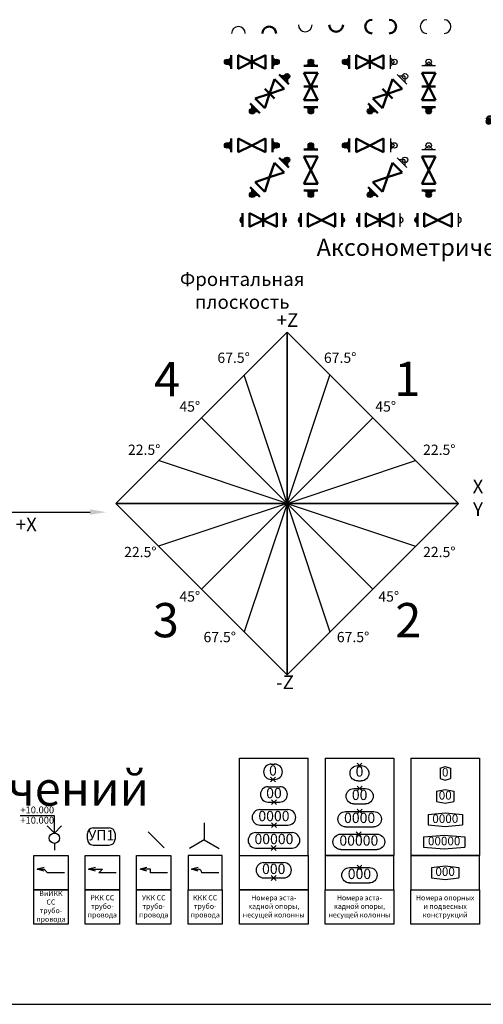
# Model space of a CAD drawing. Units: millimetres. Extents: x 35 to 160249, y -24671 to 7905.
# Drawn here: x 34916 to 35051, y -14234 to -13946 of the extents above; entities that cross this region are included whole.
import ezdxf

# ---------------------------------------------------------------- set-up
doc = ezdxf.new("R2010")
doc.units = ezdxf.units.MM
doc.layers.get('0').update_dxf_attribs({"color": 92, "lineweight": 20})
for name, color, linetype, lineweight in [('Layer1', 92, 'Continuous', 25), ('Выноски КМП', 6, 'Continuous', 15), ('ИЗМЕНЕНИЯ', 1, 'Continuous', 200), ('Основные тонкие', 83, 'Continuous', 25)]:
    doc.layers.add(name, color=color, linetype=linetype, lineweight=lineweight)
doc.styles.get("Standard").update_dxf_attribs({"font": 'arial.ttf', "height": 2})

# ---------------------------------------------------------------- blocks, each defined once
blk = doc.blocks.new('абв')
at = {"color": 0, "linetype": 'ByBlock', "lineweight": -2, "ltscale": 0.2}
blk.add_line((0, -1188), (840, -1188), dxfattribs=at)
blk = doc.blocks.new('шз')
at = {"color": 0, "linetype": 'ByBlock', "lineweight": 25, "ltscale": 0.2}
for p, q in [((0, 5), (0, 0)), ((0, 0), (-4.33, -2.5)), ((0, 0), (4.33, -2.5))]:
    blk.add_line(p, q, dxfattribs=at)
blk = doc.blocks.new('ин')
at = {"color": 0, "lineweight": 25}
for p, q in [((0, 10), (10, 10)), ((0, 0), (0, 10)), ((10, 10), (10, 0)), ((10, 0), (0, 0))]:
    blk.add_line(p, q, dxfattribs=at)
blk = doc.blocks.new('а9')
at = {"color": 0, "linetype": 'ByBlock', "lineweight": 25, "ltscale": 0.2}
for p, q in [((-6, 1.5), (-8, 1)), ((-5, 1), (-8, 1)), ((-6, 0.5), (-8, 1)), ((-5, 0), (-5, 1)), ((0, 0), (-5, 0))]:
    blk.add_line(p, q, dxfattribs=at)
blk = doc.blocks.new('о8')
at = {"color": 0, "linetype": 'ByBlock', "lineweight": 25, "ltscale": 0.2}
for p, q in [((-6, 1.5), (-8, 1)), ((-6, 0.5), (-8, 1)), ((-8, 1), (-6, 1)), ((-5, 0), (-6, 1)), ((0, 0), (-5, 0))]:
    blk.add_line(p, q, dxfattribs=at)
blk = doc.blocks.new('н8')
at = {"color": 0, "linetype": 'ByBlock', "lineweight": 25, "ltscale": 0.2}
for p, q in [((-6, 1.5), (-8, 1)), ((-6, 0.5), (-8, 1)), ((-8, 1), (-4, 1)), ((-5, 0), (-4, 1)), ((0, 0), (-5, 0))]:
    blk.add_line(p, q, dxfattribs=at)
blk = doc.blocks.new('м8')
at = {"color": 0, "linetype": 'ByBlock', "lineweight": 25, "ltscale": 0.2}
for p, q in [((-6, 1.5), (-8, 1)), ((-6, 0.5), (-8, 1)), ((-8, 1), (-6, 1)), ((0, 0), (-5, 0))]:
    blk.add_line(p, q, dxfattribs=at)
blk.add_arc((-6, 0), 1, 0, 90, dxfattribs=at)
blk = doc.blocks.new('пй')
at = {"color": 0, "lineweight": 25}
for p, q in [((0, 10), (20, 10)), ((0, 0), (0, 10)), ((20, 10), (20, 0)), ((20, 0), (0, 0))]:
    blk.add_line(p, q, dxfattribs=at)
blk = doc.blocks.new('тш')
at = {"color": 0, "lineweight": 25, "ltscale": 0.2}
for p, q in [((-3.11, 5.21), (2.9, 5.21)), ((-2.9, 0.71), (2.9, 0.71))]:
    blk.add_line(p, q, dxfattribs=at)
at = {"color": 0, "linetype": 'ByBlock', "lineweight": 25, "ltscale": 0.2}
for p, q in [((-0.71, 0), (0.71, 1.41)), ((0.71, 0), (-0.71, 1.41))]:
    blk.add_line(p, q, dxfattribs=at)
at = {"layer": 'ИЗМЕНЕНИЯ', "color": 0, "lineweight": 25}
for centre, start, end in [((-2.9, 2.96), 90, 270), ((2.9, 2.96), 270, 90)]:
    blk.add_arc(centre, 2.25, start, end, dxfattribs=at)
blk = doc.blocks.new('ис')
at = {"color": 0, "linetype": 'ByBlock', "lineweight": 25, "ltscale": 0.2}
for p, q in [((-0.5, 5.2), (0.5, 5.2)), ((-0.71, -0.01), (0.71, 1.4)), ((0.71, -0.01), (-0.71, 1.4)), ((-0.5, 0.7), (0.5, 0.7))]:
    blk.add_line(p, q, dxfattribs=at)
at = {"layer": 'ИЗМЕНЕНИЯ', "color": 0, "lineweight": 25}
for centre, start, end in [((-0.5, 2.95), 90, 270), ((0.5, 2.95), 270, 90)]:
    blk.add_arc(centre, 2.25, start, end, dxfattribs=at)
blk = doc.blocks.new('тч')
at = {"color": 0, "lineweight": 25, "ltscale": 0.2}
for p, q in [((-1.7, 5.21), (1.7, 5.21)), ((-1.7, 0.71), (1.7, 0.71))]:
    blk.add_line(p, q, dxfattribs=at)
at = {"color": 0, "linetype": 'ByBlock', "lineweight": 25, "ltscale": 0.2}
for p, q in [((-0.71, 0), (0.71, 1.41)), ((0.71, 0), (-0.71, 1.41))]:
    blk.add_line(p, q, dxfattribs=at)
at = {"layer": 'ИЗМЕНЕНИЯ', "color": 0, "lineweight": 25}
for centre, start, end in [((-1.7, 2.96), 90, 270), ((1.7, 2.96), 270, 90)]:
    blk.add_arc(centre, 2.25, start, end, dxfattribs=at)
blk = doc.blocks.new('тщ')
at = {"color": 0, "lineweight": 25, "ltscale": 0.2}
for p, q in [((-4.1, 5.21), (4.1, 5.21)), ((-4.1, 0.71), (4.1, 0.71))]:
    blk.add_line(p, q, dxfattribs=at)
at = {"color": 0, "linetype": 'ByBlock', "lineweight": 25, "ltscale": 0.2}
for p, q in [((-0.71, 0), (0.71, 1.41)), ((0.71, 0), (-0.71, 1.41))]:
    blk.add_line(p, q, dxfattribs=at)
at = {"layer": 'ИЗМЕНЕНИЯ', "color": 0, "lineweight": 25}
for centre, start, end in [((-4.1, 2.96), 90, 270), ((4.1, 2.96), 270, 90)]:
    blk.add_arc(centre, 2.25, start, end, dxfattribs=at)
blk = doc.blocks.new('тъ')
at = {"color": 0, "lineweight": 25, "ltscale": 0.2}
for p, q in [((-5.24, 5.21), (5.36, 5.21)), ((-5.36, 0.71), (5.36, 0.71))]:
    blk.add_line(p, q, dxfattribs=at)
at = {"color": 0, "linetype": 'ByBlock', "lineweight": 25, "ltscale": 0.2}
for p, q in [((-0.71, 0), (0.71, 1.41)), ((0.71, 0), (-0.71, 1.41))]:
    blk.add_line(p, q, dxfattribs=at)
at = {"layer": 'ИЗМЕНЕНИЯ', "color": 0, "lineweight": 25}
for centre, start, end in [((-5.24, 2.96), 90, 270), ((5.36, 2.96), 270, 90)]:
    blk.add_arc(centre, 2.25, start, end, dxfattribs=at)
blk = doc.blocks.new('йт')
at = {"color": 0, "linetype": 'ByBlock', "lineweight": 25, "ltscale": 0.2}
for p, q in [((-4, -0.5), (0, 0)), ((0, 0), (4, -0.5)), ((-4, -0.5), (-4, -3.5)), ((4, -0.5), (4, -3.5)), ((-4, -3.5), (0, -4)), ((0, -4), (4, -3.5))]:
    blk.add_line(p, q, dxfattribs=at)
blk = doc.blocks.new('ци')
at = {"color": 0, "linetype": 'ByBlock', "lineweight": 25, "ltscale": 0.2}
for p, q in [((-6, -0.5), (0, 0)), ((0, 0), (6, -0.5)), ((-6, -0.5), (-6, -3.5)), ((6, -0.5), (6, -3.5)), ((-6, -3.5), (0, -4)), ((0, -4), (6, -3.5))]:
    blk.add_line(p, q, dxfattribs=at)
blk = doc.blocks.new('щд')
at = {"color": 0, "linetype": 'ByBlock', "lineweight": 25, "ltscale": 0.2}
for p, q in [((-5, -0.5), (0, 0)), ((0, 0), (5, -0.5)), ((-5, -0.5), (-5, -3.5)), ((5, -0.5), (5, -3.5)), ((-5, -3.5), (0, -4)), ((0, -4), (5, -3.5))]:
    blk.add_line(p, q, dxfattribs=at)
blk = doc.blocks.new('эв')
at = {"color": 0, "linetype": 'ByBlock', "lineweight": 25, "ltscale": 0.2}
for p, q in [((-2.5, -0.5), (0, 0)), ((0, 0), (2.5, -0.5)), ((-2.5, -0.5), (-2.5, -3.5)), ((2.5, -0.5), (2.5, -3.5)), ((-2.5, -3.5), (0, -4)), ((0, -4), (2.5, -3.5))]:
    blk.add_line(p, q, dxfattribs=at)
blk = doc.blocks.new('цж')
at = {"color": 0, "linetype": 'ByBlock', "lineweight": 25, "ltscale": 0.2}
for p, q in [((-1.5, -0.5), (0, 0)), ((0, 0), (1.5, -0.5)), ((-1.5, -0.5), (-1.5, -3.5)), ((1.5, -0.5), (1.5, -3.5)), ((-1.5, -3.5), (0, -4)), ((0, -4), (1.5, -3.5))]:
    blk.add_line(p, q, dxfattribs=at)
blk = doc.blocks.new('а8')
at = {"color": 0, "linetype": 'ByBlock', "lineweight": 25, "ltscale": 0.2}
for p, q in [((-4.02, 1.67), (-4.02, 3.33)), ((-2.35, 5), (2.35, 5)), ((4.02, 3.33), (4.02, 1.67)), ((-2.35, 0), (2.35, 0))]:
    blk.add_line(p, q, dxfattribs=at)
for centre, start, end in [((-2.35, 3.33), 90, 180), ((2.35, 3.33), 0, 90), ((-2.35, 1.67), 180, 270), ((2.35, 1.67), 270, 0)]:
    blk.add_arc(centre, 1.67, start, end, dxfattribs=at)
blk = doc.blocks.new('к7')
at = {"color": 7, "lineweight": 25}
for p, q in [((0, 10), (-10, 10)), ((0, 5), (0, 10)), ((0, 5), (-2.12, 7.12)), ((0, 5), (2.12, 7.12))]:
    blk.add_line(p, q, dxfattribs=at)
at = {"color": 0, "linetype": 'ByBlock', "lineweight": 25, "ltscale": 0.2}
blk.add_line((0, 2), (0, 0), dxfattribs=at)
blk.add_circle((0, 3.5), 1.5, dxfattribs=at)
blk = doc.blocks.new('ук')
at = {"lineweight": 25}
blk.add_hatch(color=0, dxfattribs=at).paths.add_polyline_path([(-0.8, 0, 1), (0.8, 0, 1)])
at = {"color": 0, "lineweight": 25}
blk.add_circle((0, 0), 0.8, dxfattribs=at)
blk = doc.blocks.new('лю')
at = {"color": 0, "linetype": 'ByBlock', "lineweight": 50, "ltscale": 0.2}
for p, q in [((1.83, 5.83), (1.83, 6.83)), ((2.83, 4.83), (1.83, 5.83)), ((2.83, 6.83), (2.83, 5.82)), ((2.83, 6.83), (2.83, 5.83)), ((3.83, 5.83), (2.83, 4.83)), ((3.83, 5.83), (3.83, 6.83)), ((4.24, 5.66), (4.95, 6.36)), ((4.24, 5.66), (4.24, 4.24)), ((4.24, 4.24), (5.66, 4.24)), ((5.66, 5.66), (4.94, 4.94)), ((4.95, 4.95), (5.66, 5.66)), ((5.66, 5.66), (4.95, 4.95)), ((5.66, 4.24), (6.36, 4.95)), ((0, 1.41), (-0.71, 0.71)), ((1.41, 1.41), (0, 1.41)), ((0, 0), (0.71, 0.71)), ((0, 0), (0.71, 0.71)), ((0, 0), (0.71, 0.71)), ((1.41, 0), (0.71, -0.71)), ((1.41, 0), (1.41, 1.41))]:
    blk.add_line(p, q, dxfattribs=at)
at = {"color": 0, "lineweight": 50}
for p, q in [((4.24, 4.24), (1.41, 1.41)), ((2.83, 2.83), (2.83, 4.83))]:
    blk.add_line(p, q, dxfattribs=at)
at = {"color": 0, "lineweight": 25, "rotation": 90}
blk.add_blockref('ук', (2.83, 6.83), dxfattribs=at)
at = {"color": 0, "lineweight": 25, "xscale": -1}
for p, rotation in [((5.66, 5.66), 225.0000000000737), ((0, 0), 45.0000000000737)]:
    blk.add_blockref('ук', p, dxfattribs=dict(at, rotation=rotation))
blk = doc.blocks.new('еб')
at = {"lineweight": 25}
for points in [[(-0.8, 0, 1), (0.8, 0, 1)], [(13.6, 0, 1), (15.2, 0, 1)]]:
    blk.add_hatch(color=0, dxfattribs=at).paths.add_polyline_path(points)
at = {"color": 0, "lineweight": 50}
for p, q in [((0, 0), (1.2, 1.2)), ((0, 0), (1.2, -1.2)), ((14.4, 0), (13.2, 1.2)), ((14.4, 0), (13.2, -1.2))]:
    blk.add_line(p, q, dxfattribs=at)
at = {"color": 0, "lineweight": 25}
for centre in [(0, 0), (14.4, 0)]:
    blk.add_circle(centre, 0.8, dxfattribs=at)
at = {"layer": 'Выноски КМП', "color": 0, "lineweight": 50}
for p, q in [((1.2, 2), (1.2, -2)), ((3.2, -2), (3.2, 2)), ((3.2, 2), (7.2, 0)), ((3.2, -2), (7.2, 0)), ((11.2, 2), (7.2, 0)), ((11.2, -2), (7.2, 0)), ((11.2, 2), (11.2, -2)), ((13.2, 2), (13.2, -2))]:
    blk.add_line(p, q, dxfattribs=at)
blk = doc.blocks.new('пк')
at = {"lineweight": 25}
blk.add_hatch(color=0, dxfattribs=at).paths.add_polyline_path([(-0.8, 0, 1), (0.8, 0, 1)])
at = {"color": 0, "lineweight": 50}
for q in [(1.2, 1.2), (1.2, -1.2)]:
    blk.add_line((0, 0), q, dxfattribs=at)
at = {"color": 0, "lineweight": 25}
for q in [(13.2, 1.2), (13.2, -1.2)]:
    blk.add_line((14.4, 0), q, dxfattribs=at)
for centre in [(0, 0), (14.4, 0)]:
    blk.add_circle(centre, 0.8, dxfattribs=at)
at = {"layer": 'Выноски КМП', "color": 0, "lineweight": 50}
for p, q in [((1.2, 2), (1.2, -2)), ((3.2, -2), (3.2, 2)), ((3.2, 2), (7.2, 0)), ((3.2, -2), (7.2, 0)), ((11.2, 2), (7.2, 0)), ((11.2, -2), (7.2, 0)), ((11.2, 2), (11.2, -2))]:
    blk.add_line(p, q, dxfattribs=at)
at = {"layer": 'Выноски КМП', "color": 0, "lineweight": 25}
blk.add_line((13.2, 2), (13.2, -2), dxfattribs=at)
blk = doc.blocks.new('ав')
at = {"lineweight": 25}
for points in [[(-0.8, 0, 1), (0.8, 0, 1)], [(13.6, 0, 1), (15.2, 0, 1)]]:
    blk.add_hatch(color=0, dxfattribs=at).paths.add_polyline_path(points)
at = {"color": 0, "lineweight": 50}
for p, q in [((0, 0), (1.2, 1.2)), ((0, 0), (1.2, -1.2)), ((14.4, 0), (13.2, 1.2)), ((14.4, 0), (13.2, -1.2))]:
    blk.add_line(p, q, dxfattribs=at)
at = {"color": 0, "lineweight": 25}
for centre in [(0, 0), (14.4, 0)]:
    blk.add_circle(centre, 0.8, dxfattribs=at)
at = {"layer": 'Выноски КМП', "color": 0, "lineweight": 50}
for p, q in [((1.2, -2), (1.2, 2)), ((3.2, 2), (7.2, 0)), ((3.2, -2), (3.2, 2)), ((3.2, -2), (7.2, 0)), ((11.2, 2), (7.2, 0)), ((7.2, -2), (7.2, 2)), ((11.2, -2), (7.2, 0)), ((11.2, 2), (11.2, -2)), ((13.2, -2), (13.2, 2))]:
    blk.add_line(p, q, dxfattribs=at)
blk = doc.blocks.new('па')
at = {"lineweight": 25}
blk.add_hatch(color=0, dxfattribs=at).paths.add_polyline_path([(-0.8, 0, 1), (0.8, 0, 1)])
at = {"color": 0, "lineweight": 50}
for q in [(1.2, 1.2), (1.2, -1.2)]:
    blk.add_line((0, 0), q, dxfattribs=at)
at = {"color": 0, "lineweight": 25}
for q in [(13.2, 1.2), (13.2, -1.2)]:
    blk.add_line((14.4, 0), q, dxfattribs=at)
for centre in [(0, 0), (14.4, 0)]:
    blk.add_circle(centre, 0.8, dxfattribs=at)
at = {"layer": 'Выноски КМП', "color": 0, "lineweight": 50}
for p, q in [((1.2, -2), (1.2, 2)), ((3.2, 2), (7.2, 0)), ((3.2, -2), (3.2, 2)), ((3.2, -2), (7.2, 0)), ((11.2, 2), (7.2, 0)), ((7.2, -2), (7.2, 2)), ((11.2, -2), (7.2, 0)), ((11.2, 2), (11.2, -2))]:
    blk.add_line(p, q, dxfattribs=at)
at = {"layer": 'Выноски КМП', "color": 0, "lineweight": 25}
blk.add_line((13.2, -2), (13.2, 2), dxfattribs=at)
blk = doc.blocks.new('ул')
at = {"lineweight": 25}
h = blk.add_hatch(color=0, dxfattribs=at)
edge = h.paths.add_edge_path()
edge.add_line((0, -0.8), (0, 0.8))
edge.add_arc((0, 0), 0.8, 90, 270)
at = {"color": 0, "lineweight": 25}
for p, q in [((0, -0.8), (0, 0.8)), ((12, 0.8), (12, -0.8))]:
    blk.add_line(p, q, dxfattribs=at)
for centre, start, end in [((0, 0), 90, 270), ((12, 0), 270, 90)]:
    blk.add_arc(centre, 0.8, start, end, dxfattribs=at)
at = {"layer": 'Выноски КМП', "color": 0, "lineweight": 50}
for p, q in [((0, -2), (0, 2)), ((2, 2), (6, 0)), ((2, -2), (2, 2)), ((2, -2), (6, 0)), ((10, 2), (6, 0)), ((6, -2), (6, 2)), ((10, -2), (6, 0)), ((10, 2), (10, -2))]:
    blk.add_line(p, q, dxfattribs=at)
at = {"layer": 'Выноски КМП', "color": 0, "lineweight": 25}
blk.add_line((12, -2), (12, 2), dxfattribs=at)
blk = doc.blocks.new('ун')
at = {"lineweight": 25}
h = blk.add_hatch(color=0, dxfattribs=at)
edge = h.paths.add_edge_path()
edge.add_line((0, -0.8), (0, 0.8))
edge.add_arc((0, 0), 0.8, 90, 270)
at = {"color": 0, "lineweight": 25}
for p, q in [((0, -0.8), (0, 0.8)), ((12, 0.8), (12, -0.8))]:
    blk.add_line(p, q, dxfattribs=at)
for centre, start, end in [((0, 0), 90, 270), ((12, 0), 270, 90)]:
    blk.add_arc(centre, 0.8, start, end, dxfattribs=at)
at = {"layer": 'Выноски КМП', "color": 0, "lineweight": 50}
for p, q in [((0, -2), (0, 2)), ((2, 2), (6, 0)), ((2, -2), (2, 2)), ((2, -2), (6, 0)), ((10, 2), (6, 0)), ((10, -2), (6, 0)), ((10, 2), (10, -2))]:
    blk.add_line(p, q, dxfattribs=at)
at = {"layer": 'Выноски КМП', "color": 0, "lineweight": 25}
blk.add_line((12, -2), (12, 2), dxfattribs=at)
blk = doc.blocks.new('аб')
at = {"lineweight": 25}
h = blk.add_hatch(color=0, dxfattribs=at)
edge = h.paths.add_edge_path()
edge.add_line((0, -0.8), (0, 0.8))
edge.add_arc((0, 0), 0.8, 90, 270)
h = blk.add_hatch(color=0, dxfattribs=at)
edge = h.paths.add_edge_path()
edge.add_line((12, 0.8), (12, -0.8))
edge.add_arc((12, 0), 0.8, -90, 90)
at = {"color": 0, "lineweight": 25}
for p, q in [((0, -0.8), (0, 0.8)), ((12, 0.8), (12, -0.8))]:
    blk.add_line(p, q, dxfattribs=at)
for centre, start, end in [((0, 0), 90, 270), ((12, 0), 270, 90)]:
    blk.add_arc(centre, 0.8, start, end, dxfattribs=at)
at = {"layer": 'Выноски КМП', "color": 0, "lineweight": 50}
for p, q in [((0, -2), (0, 2)), ((2, 2), (6, 0)), ((2, -2), (2, 2)), ((2, -2), (6, 0)), ((10, 2), (6, 0)), ((6, -2), (6, 2)), ((10, -2), (6, 0)), ((10, 2), (10, -2)), ((12, -2), (12, 2))]:
    blk.add_line(p, q, dxfattribs=at)
blk = doc.blocks.new('еа')
at = {"lineweight": 25}
h = blk.add_hatch(color=0, dxfattribs=at)
edge = h.paths.add_edge_path()
edge.add_line((0, -0.8), (0, 0.8))
edge.add_arc((0, 0), 0.8, 90, 270)
h = blk.add_hatch(color=0, dxfattribs=at)
edge = h.paths.add_edge_path()
edge.add_line((12, 0.8), (12, -0.8))
edge.add_arc((12, 0), 0.8, -90, 90)
at = {"color": 0, "lineweight": 25}
for p, q in [((0, -0.8), (0, 0.8)), ((12, 0.8), (12, -0.8))]:
    blk.add_line(p, q, dxfattribs=at)
for centre, start, end in [((0, 0), 90, 270), ((12, 0), 270, 90)]:
    blk.add_arc(centre, 0.8, start, end, dxfattribs=at)
at = {"layer": 'Выноски КМП', "color": 0, "lineweight": 50}
for p, q in [((0, 2), (0, -2)), ((2, -2), (2, 2)), ((2, 2), (6, 0)), ((10, 2), (6, 0)), ((10, 2), (10, -2)), ((12, 2), (12, -2)), ((2, -2), (6, 0)), ((10, -2), (6, 0))]:
    blk.add_line(p, q, dxfattribs=at)

msp = doc.modelspace()

# ---------------------------------------------------------------- linework, layer by layer
at = {"color": 0, "lineweight": 25}
for p, q in [((34969.182, -14062.758), (34994.182, -14037.758)), ((34994.182, -14037.758), (35019.182, -14062.758)), ((34944.182, -14087.758), (34969.182, -14062.758)), ((35019.182, -14062.758), (35044.182, -14087.758)), ((34969.182, -14112.758), (34944.182, -14087.758)), ((35044.182, -14087.758), (35019.182, -14112.758)), ((34994.182, -14137.758), (34969.182, -14112.758)), ((35019.182, -14112.758), (34994.182, -14137.758))]:
    msp.add_line(p, q, dxfattribs=at)
at = {"color": 0, "lineweight": 35}
for p, q in [((34994.182, -14037.758), (34994.182, -14087.758)), ((34944.182, -14087.758), (34994.182, -14087.758)), ((34994.182, -14087.758), (34994.182, -14087.758)), ((34994.182, -14087.758), (35044.182, -14087.758)), ((34994.182, -14087.758), (34994.182, -14137.758))]:
    msp.add_line(p, q, dxfattribs=at)
at = {"color": 0, "lineweight": 25, "ltscale": 0.2}
for p, q in [((34994.182, -14087.758), (34981.682, -14050.258)), ((34994.182, -14087.758), (35006.682, -14050.258)), ((34994.182, -14087.758), (34969.182, -14062.758)), ((34994.182, -14087.758), (35019.182, -14062.758)), ((34994.182, -14087.758), (34956.682, -14075.258)), ((34994.182, -14087.758), (35031.682, -14075.258)), ((34994.182, -14087.758), (34956.682, -14100.258)), ((34969.182, -14112.758), (34994.182, -14087.758)), ((34994.182, -14087.758), (34981.682, -14125.258)), ((35019.182, -14112.758), (34994.182, -14087.758)), ((34994.182, -14087.758), (35031.682, -14100.258)), ((34994.182, -14087.758), (35006.682, -14125.258))]:
    msp.add_line(p, q, dxfattribs=at)
at = {"color": 0, "linetype": 'ByBlock', "lineweight": 25, "ltscale": 0.2}
for p, q in [((34836.711, -14090.289), (34936.711, -14090.289)), ((34980.294, -14190.581), (34980.294, -14162.081)), ((34980.294, -14162.081), (35000.294, -14162.081)), ((35000.294, -14190.581), (35000.294, -14162.081)), ((35005.294, -14162.081), (35005.294, -14190.581)), ((35005.294, -14162.081), (35025.294, -14162.081)), ((35025.294, -14162.081), (35025.294, -14190.581)), ((35030.294, -14162.081), (35030.294, -14190.581)), ((35030.294, -14162.081), (35050.294, -14162.081)), ((35050.294, -14162.081), (35050.294, -14190.581)), ((34958.342, -14188.348), (34953.658, -14183.652)), ((35005.294, -14190.581), (35025.294, -14190.581)), ((35030.294, -14190.581), (35050.294, -14190.581))]:
    msp.add_line(p, q, dxfattribs=at)
at = {"color": 0, "lineweight": 50, "ltscale": 0.2}
for centre, start, end in [((35019, -13948.5), 90, 270), ((35024, -13948.5), 270, 90), ((34989, -13950.5), 0, 180), ((35008.5, -13948), 180, 0)]:
    msp.add_arc(centre, 2, start, end, dxfattribs=at)
at = {"color": 0, "lineweight": 25, "ltscale": 0.2}
for centre, start, end in [((35035, -13948.5), 90, 270), ((35040, -13948.5), 270, 90), ((34980, -13950.5), 0, 180), ((34999.5, -13948), 180, 0)]:
    msp.add_arc(centre, 2, start, end, dxfattribs=at)
at = {"layer": 'Основные тонкие', "color": 7, "lineweight": 25, "ltscale": 3}
msp.add_solid([(34936.711, -14089.499), (34941.455, -14090.289), (34936.711, -14091.08)], dxfattribs=at)

# ---------------------------------------------------------------- block references
at = {"color": 0, "linetype": 'ByBlock', "lineweight": -2}
msp.add_blockref('абв', (34414.5, -13046), dxfattribs=at)
at = {"color": 0, "lineweight": 25}
for name, p in [('ав', (34976.712, -13958.823)), ('па', (35011.109, -13958.823)), ('еб', (34976.712, -13983.221)), ('пк', (35011.109, -13983.221)), ('аб', (34981.21, -14005)), ('еа', (34998.207, -14005)), ('ул', (35015.205, -14005.001)), ('ун', (35032.202, -14005.001)), ('ин', (34920.294, -14200.581)), ('ин', (34935.294, -14200.581)), ('ин', (34950.294, -14200.581)), ('пй', (34980.294, -14200.581)), ('ин', (34920.294, -14210.581)), ('ин', (34935.294, -14210.581)), ('ин', (34950.294, -14210.581)), ('ин', (34965.294, -14210.581)), ('пй', (34980.294, -14210.581)), ('пй', (35005.294, -14210.581)), ('пй', (35030.294, -14210.581))]:
    msp.add_blockref(name, p, dxfattribs=at)
for name, p, rotation in [('ав', (35001.109, -13973.221), 90), ('па', (35035.507, -13973.221), 90), ('ав', (34983.992, -13973.221), 45.0000000001432), ('па', (35018.389, -13973.221), 45.0000000001432), ('еб', (35001.109, -13997.618), 90), ('пк', (35035.507, -13997.618), 90), ('еб', (34983.992, -13997.618), 45.0000000001432), ('пк', (35018.389, -13997.618), 45.0000000001432)]:
    msp.add_blockref(name, p, dxfattribs=dict(at, rotation=rotation))
at = {"color": 0, "linetype": 'ByBlock', "lineweight": 25, "xscale": -1}
for name, p, rotation in [('лю', (35055.809, -13969.379), 135.0000000001011), ('лю', (35055.809, -13990.379), 315.0000000002581), ('ис', (35015.294, -14163.581), 180), ('тч', (35015.352, -14170.288), 180), ('тщ', (35015.352, -14176.995), 180), ('тъ', (35015.061, -14183.609), 180), ('тш', (35015.294, -14193.356), 180)]:
    msp.add_blockref(name, p, dxfattribs=dict(at, rotation=rotation))
at = {"color": 0, "linetype": 'ByBlock', "lineweight": 25}
for name, p in [('ис', (34990.061, -14169.053)), ('цж', (35040.319, -14164.555)), ('тч', (34990.352, -14175.667)), ('эв', (35040.321, -14171.292)), ('к7', (34926.303, -14189)), ('тщ', (34990.352, -14182.374)), ('щд', (35040.34, -14178.125)), ('шз', (34970, -14186)), ('а8', (34939.971, -14187.488)), ('тъ', (34990.294, -14189.081)), ('ци', (35040.01, -14184.644)), ('тш', (34990.294, -14197.807)), ('йт', (35040.294, -14193.581)), ('о8', (34929.294, -14195.581)), ('н8', (34944.294, -14195.581)), ('а9', (34959.294, -14195.581)), ('м8', (34974.294, -14195.581))]:
    msp.add_blockref(name, p, dxfattribs=at)
at = {"color": 0, "lineweight": 25, "xscale": -1}
msp.add_blockref('ин', (34975.294, -14200.581), dxfattribs=at)
at = {"color": 0, "lineweight": 25, "xscale": -1, "rotation": 180}
for p in [(35005.294, -14190.581), (35030.294, -14190.581)]:
    msp.add_blockref('пй', p, dxfattribs=at)

# ---------------------------------------------------------------- texts
at = {"color": 0, "lineweight": 25, "attachment_point": 5}
for s, insert, char_height, width in [('Аксонометрические проекции геометрических углов', (35081.843, -14017.776), 5, 173.36644), ('Фронтальная плоскость', (34981.088, -14026.107), 4, 46.88919), ('+Z', (34994.299, -14034.718), 4, 3.0168), ('4', (34959.153, -14052.729), 10, 5.07714), ('1', (35029.271, -14052.669), 10, 5.07714), ('X\\PY', (35049.881, -14086.643), 4, 7.34351), ('+X', (34918.11, -14094.42), 4, 7.34351), ('3', (34958.818, -14123.122), 10, 5.07714), ('2', (35029.546, -14123.122), 10, 5.07714), ('-Z', (34993.584, -14140.479), 4, 3.0168), ('\\A1;УГО информационных обозначений', (34832.5, -14171), 10, 258.82593), ('0', (34990.061, -14166.106), 3, 7.2), ('0', (35015.305, -14166.412), 3, 7.2), ('0', (35040.319, -14166.555), 2.5, 3), ('00', (34990.352, -14172.71), 3, 7.2), ('00', (35015.352, -14173.245), 3, 7.2), ('00', (35040.321, -14173.292), 2.5, 5), ('0000', (34990.352, -14179.417), 3, 9.6), ('0000', (35015.352, -14179.952), 3, 9.6), ('0000', (35040.34, -14180.125), 2.5, 10), ('УП1', (34939.971, -14185.011), 3, 8.03333), ('00000', (34990.352, -14186.124), 3, 12), ('00000', (35015.119, -14186.566), 3, 12), ('00000', (35040.01, -14186.644), 2.5, 12), ('000', (34990.294, -14194.85), 3, 7.2), ('000', (35015.294, -14196.313), 3, 7.2), ('000', (35040.294, -14195.581), 2.5, 8), ('ВиИКК \\PСС \\Pтрубо-\\Pпровода', (34925.294, -14205.581), 1.5, 10), ('РКК СС \\Pтрубо-\\Pпровода', (34940.294, -14205.581), 1.5, 10), ('УКК СС \\Pтрубо-\\Pпровода', (34955.294, -14205.581), 1.5, 10), ('ККК СС \\Pтрубо-\\Pпровода', (34970.294, -14205.581), 1.5, 10), ('Номера эста-\\Pкадной опоры, \\Pнесущей колонны', (34990.294, -14205.581), 1.5, 20), ('Номера эста-\\Pкадной опоры, \\Pнесущей колонны', (35015.294, -14205.581), 1.5, 20), ('Номера опорных      \\P и подвесных конструкций', (35040.294, -14205.581), 1.5, 20)]:
    msp.add_mtext(s, dxfattribs=dict(at, insert=insert, char_height=char_height, width=width))
at = {"layer": 'Layer1', "color": 0, "lineweight": 25, "char_height": 2, "width": 10, "attachment_point": 5}
for insert in [(34921.303, -14177.5), (34921.303, -14180.5)]:
    msp.add_mtext('+10.000', dxfattribs=dict(at, insert=insert))
at = {"layer": 'Основные тонкие', "color": 0, "lineweight": 25, "char_height": 3, "width": 7.58565, "attachment_point": 5}
for s, insert in [('67.5%%D', (34978.584, -14045.595)), ('67.5%%D', (35009.665, -14045.595)), ('45%%D', (34965.801, -14059.841)), ('45%%D', (35022.94, -14059.841)), ('22.5%%D', (34952.491, -14072.464)), ('22.5%%D', (35038.593, -14072.464)), ('22.5%%D', (34951.379, -14102.324)), ('22.5%%D', (35038.593, -14102.324)), ('45%%D', (34965.801, -14115.317)), ('45%%D', (35023.841, -14115.317)), ('67.5%%D', (34974.533, -14127.154)), ('67.5%%D', (35013.43, -14127.154))]:
    msp.add_mtext(s, dxfattribs=dict(at, insert=insert))

doc.saveas('drawing.dxf')
